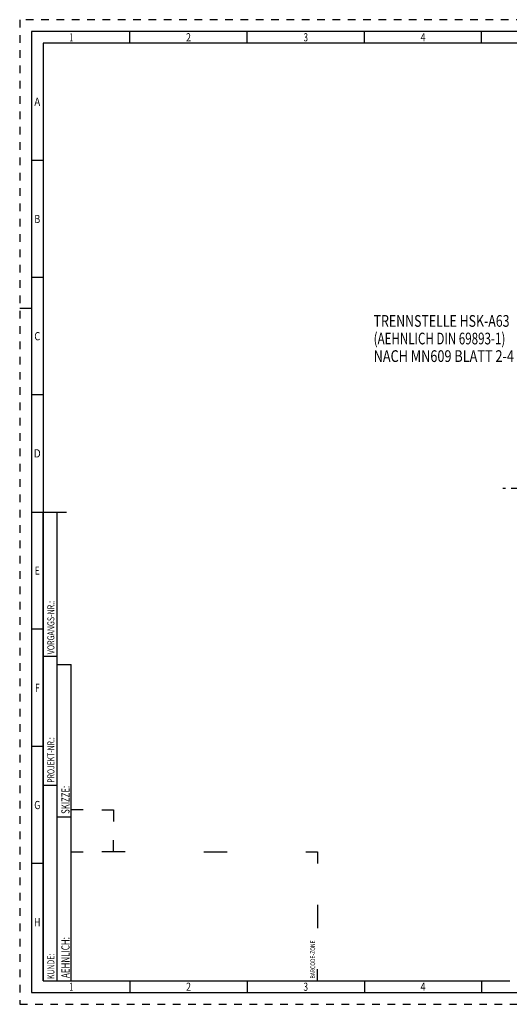
# Model space of a CAD drawing. Units: millimetres. Extents: x 0 to 594, y 0 to 420.
# Drawn here: x 0 to 209, y 0 to 420 of the extents above; entities that cross this region are included whole.
import ezdxf
from ezdxf.enums import TextEntityAlignment as Align

# ---------------------------------------------------------------- set-up
doc = ezdxf.new("R2010")
doc.units = ezdxf.units.MM
doc.header["$LTSCALE"] = 32.67
doc.linetypes.add('CENTER', pattern=[0.6, 0.375, -0.075, 0.075, -0.075])
doc.linetypes.add('HIDDEN', pattern=[0.2, 0.1, -0.1])
for name, color, linetype in [('30521998_AXIS', 7, 'CONTINUOUS'), ('606203204-000-00-ED1_FORMAT', 7, 'CONTINUOUS'), ('606203204-000-00-ED1_TEXT', 7, 'CONTINUOUS')]:
    doc.layers.add(name, color=color, linetype=linetype)
doc.styles.get("Standard").update_dxf_attribs({"font": 'TXT.SHX', "width": 0.7})
doc.styles.add('TEXTSTYLE_2', font='TXT.SHX', dxfattribs={"width": 0.675})

# ---------------------------------------------------------------- blocks, each defined once
blk = doc.blocks.new('BARCODEBOX_BL0', base_point=(74.5, 46.5))
at = {"layer": '606203204-000-00-ED1_FORMAT', "color": 3, "linetype": 'CONTINUOUS'}
for p, q in [((27, 83), (22, 83)), ((35, 83), (40, 83)), ((40, 83), (40, 78)), ((40, 65), (40, 70)), ((22, 65), (27, 65)), ((45, 65), (35, 65)), ((78.5, 65), (88.5, 65)), ((122, 65), (127, 65)), ((127, 65), (127, 60)), ((127, 42.5), (127, 32.5)), ((127, 10), (127, 15))]:
    blk.add_line(p, q, dxfattribs=at)
at = {"layer": '606203204-000-00-ED1_FORMAT', "color": 2, "linetype": 'CONTINUOUS', "width": 0.787698}
blk.add_text('BARCODE-ZONE', height=2, rotation=90, dxfattribs=at).set_placement((126, 11))

msp = doc.modelspace()

# ---------------------------------------------------------------- linework, layer by layer
at = {"layer": '30521998_AXIS', "color": 3, "linetype": 'CENTER'}
msp.add_line((363.95, 220), (206.05, 220), dxfattribs=at)
at = {"layer": '606203204-000-00-ED1_FORMAT', "color": 6, "linetype": 'HIDDEN'}
for p, q in [((0, 420), (0, 0)), ((594, 420), (0, 420)), ((0, 0), (594, 0))]:
    msp.add_line(p, q, dxfattribs=at)
at = {"layer": '606203204-000-00-ED1_FORMAT', "color": 7, "linetype": 'CONTINUOUS'}
for p, q in [((5, 415), (5, 5)), ((589, 415), (5, 415)), ((5, 210), (20, 210)), ((5, 5), (589, 5))]:
    msp.add_line(p, q, dxfattribs=at)
at = {"layer": '606203204-000-00-ED1_FORMAT', "color": 3, "linetype": 'CONTINUOUS'}
for p, q in [((47, 410), (47, 415)), ((97, 410), (97, 415)), ((147, 410), (147, 415)), ((197, 410), (197, 415)), ((10, 410), (10, 10)), ((405.3013, 410), (10, 410)), ((10, 360), (5, 360)), ((10, 310), (5, 310)), ((0, 297), (5, 297)), ((10, 260), (5, 260)), ((10, 10), (10, 210)), ((10, 210), (16, 210)), ((16, 10), (16, 210)), ((16, 10), (16, 210)), ((10, 160), (5, 160)), ((10, 148.5), (16, 148.5)), ((16, 10), (16, 145)), ((16, 145), (22, 145)), ((22, 10), (22, 145)), ((10, 110), (5, 110)), ((10, 93.5), (16, 93.5)), ((16, 80), (22, 80)), ((10, 60), (5, 60)), ((10, 10), (16, 10)), ((10, 10), (209.0001, 10)), ((16, 10), (22, 10)), ((47, 10), (47, 5)), ((97, 10), (97, 5)), ((147, 10), (147, 5)), ((197, 10), (197, 5))]:
    msp.add_line(p, q, dxfattribs=at)

# ---------------------------------------------------------------- block references
msp.add_blockref('BARCODEBOX_BL0', (74.5, 46.5), dxfattribs=at)

# ---------------------------------------------------------------- texts
at = {"layer": '606203204-000-00-ED1_FORMAT', "color": 90, "linetype": 'CONTINUOUS', "style": 'TEXTSTYLE_2'}
for s, width, p in [('1', 0.571429, (22, 410.75)), ('2', 0.785714, (72, 410.75)), ('3', 0.714286, (122, 410.75)), ('4', 0.785714, (172, 410.75)), ('A', 0.857143, (7.5, 383.25)), ('B', 0.785714, (7.5, 333.25)), ('C', 0.833333, (7.5, 283.25)), ('D', 0.904762, (7.5, 233.25)), ('E', 0.714286, (7.5, 183.25)), ('F', 0.714286, (7.5, 133.25)), ('G', 0.785714, (7.5, 83.25)), ('H', 0.785714, (7.5, 33.25)), ('1', 0.571429, (22, 5.75)), ('2', 0.785714, (72, 5.75)), ('3', 0.714286, (122, 5.75)), ('4', 0.785714, (172, 5.75))]:
    msp.add_text(s, height=3.5, dxfattribs=dict(at, width=width)).set_placement(p, align=Align.CENTER)
at = {"layer": '606203204-000-00-ED1_FORMAT', "color": 2, "linetype": 'CONTINUOUS'}
for s, height, width, p in [('VORGANGS-NR.:', 3, 0.739927, (14.8036, 149.3182)), ('PROJEKT-NR.:', 3, 0.714286, (14.8036, 94.5009)), ('SKIZZE:', 3.5, 0.693878, (21.25, 81.225)), ('AEHNLICH:', 3.5, 0.71164, (21.25, 11.225)), ('KUNDE:', 3, 0.722222, (14.8036, 10.7957))]:
    msp.add_text(s, height=height, rotation=90, dxfattribs=dict(at, width=width)).set_placement(p)
at = {"layer": '606203204-000-00-ED1_TEXT', "color": 7, "linetype": 'CONTINUOUS'}
for s, width, p in [('TRENNSTELLE HSK-A63', 0.773183, (150.95, 289)), ('(AEHNLICH DIN 69893-1)', 0.725108, (150.95, 281.5)), ('NACH MN609 BLATT 2-4', 0.795238, (150.95, 274))]:
    msp.add_text(s, height=5, dxfattribs=dict(at, width=width)).set_placement(p)

doc.saveas('drawing.dxf')
